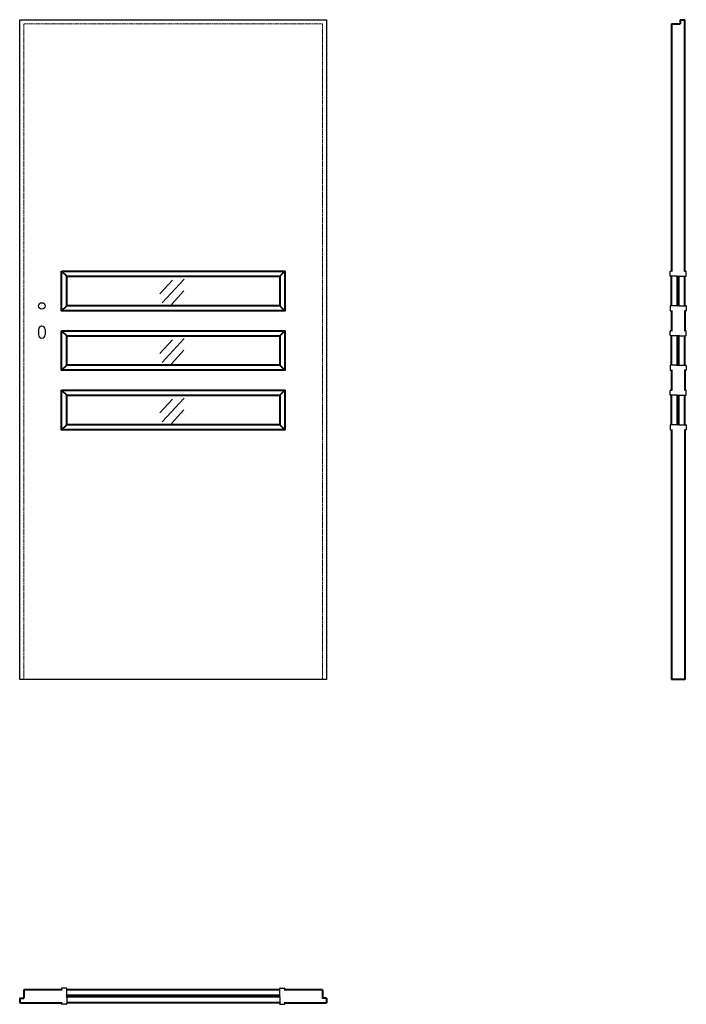
# Model space of a CAD drawing. Units: millimetres. Extents: x 0 to 2050, y -1000 to 2030.
import ezdxf

# ---------------------------------------------------------------- set-up
doc = ezdxf.new("R2010")
doc.units = ezdxf.units.MM
doc.header["$LTSCALE"] = 0.5
doc.linetypes.add('ACAD_ISO02W100', pattern=[15, 12, -3])
doc.layers.add('cienka', color=5, linetype='Continuous')
doc.layers.add('p-główna', color=7, linetype='Continuous', lineweight=30)
doc.layers.add('p-kreskowa', color=4, linetype='ACAD_ISO02W100', lineweight=15)
doc.styles.get("Standard").update_dxf_attribs({"font": 'times.ttf', "height": 2})

msp = doc.modelspace()

# ---------------------------------------------------------------- linework, layer by layer
at = {"layer": 'cienka'}
for p, q in [((469.5, 1228.1), (431.2, 1186.1)), ((505.4, 1231.6), (438.6, 1158.4)), ((505.2, 1195.6), (466.8, 1153.6)), ((469.5, 1045.1), (431.2, 1003.1)), ((505.4, 1048.6), (438.6, 975.4)), ((505.2, 1012.6), (466.8, 970.6)), ((469.5, 862.1), (431.2, 820.1)), ((505.4, 865.6), (438.6, 792.4)), ((505.2, 829.6), (466.8, 787.6))]:
    msp.add_line(p, q, dxfattribs=at)
at = {"layer": 'p-główna'}
for p, q in [((0, 2030), (944, 2030)), ((0, 0), (0, 2030)), ((944, 2030), (944, 0)), ((2000, 1241.7), (2000, 1254.7)), ((2001.2, 1256), (2003.7, 1256)), ((2048.7, 1256), (2046.2, 1256)), ((2050, 1241.7), (2050, 1254.7)), ((2021.2, 1240.5), (2001.2, 1240.5)), ((2028.7, 1240.5), (2048.7, 1240.5)), ((2000, 1148.2), (2000, 1135.2)), ((2021.2, 1149.5), (2001.2, 1149.5)), ((2001.2, 1134), (2003.7, 1134)), ((2028.7, 1149.5), (2048.7, 1149.5)), ((2048.7, 1134), (2046.2, 1134)), ((2050, 1148.2), (2050, 1135.2)), ((58, 1077), (58, 1060)), ((78, 1077), (78, 1060)), ((2000, 1058.7), (2000, 1071.7)), ((2001.2, 1073), (2003.7, 1073)), ((2048.7, 1073), (2046.2, 1073)), ((2050, 1058.7), (2050, 1071.7)), ((2021.2, 1057.5), (2001.2, 1057.5)), ((2028.7, 1057.5), (2048.7, 1057.5)), ((2000, 965.2), (2000, 952.2)), ((2021.2, 966.5), (2001.2, 966.5)), ((2001.2, 951), (2003.7, 951)), ((2028.7, 966.5), (2048.7, 966.5)), ((2048.7, 951), (2046.2, 951)), ((2050, 965.2), (2050, 952.2)), ((2000, 875.7), (2000, 888.7)), ((2001.2, 890), (2003.7, 890)), ((2048.7, 890), (2046.2, 890)), ((2050, 875.7), (2050, 888.7)), ((2021.2, 874.5), (2001.2, 874.5)), ((2028.7, 874.5), (2048.7, 874.5)), ((2000, 782.2), (2000, 769.2)), ((2021.2, 783.5), (2001.2, 783.5)), ((2001.2, 768), (2003.7, 768)), ((2028.7, 783.5), (2048.7, 783.5)), ((2048.7, 768), (2046.2, 768)), ((2050, 782.2), (2050, 769.2)), ((944, 0), (0, 0)), ((129, -951.3), (129, -953.8)), ((143.2, -950), (130.2, -950)), ((144.5, -971.3), (144.5, -951.3)), ((799.5, -971.3), (799.5, -951.3)), ((800.7, -950), (813.7, -950)), ((815, -951.3), (815, -953.8)), ((129, -998.8), (129, -996.3)), ((144.5, -978.8), (144.5, -998.8)), ((799.5, -978.8), (799.5, -998.8)), ((815, -998.8), (815, -996.3)), ((143.2, -1000), (130.2, -1000)), ((800.7, -1000), (813.7, -1000))]:
    msp.add_line(p, q, dxfattribs=at)
at = {"layer": 'p-główna', "lineweight": 40}
for p, q in [((2005, 2017), (2031, 2017)), ((2005, 2017), (2005, 1254.7)), ((2031, 2030), (2045, 2030)), ((2031, 2030), (2031, 2017)), ((2045, 1254.7), (2045, 2030)), ((129, 1256), (144.5, 1240.5)), ((815, 1256), (799.5, 1240.5)), ((2005, 1149.5), (2005, 1240.5)), ((2023, 1148.2), (2023, 1241.7)), ((2027, 1148.2), (2027, 1241.7)), ((2045, 1149.5), (2045, 1240.5)), ((129, 1134), (144.5, 1149.5)), ((815, 1134), (799.5, 1149.5)), ((2005, 1135.2), (2005, 1071.7)), ((2045, 1135.2), (2045, 1071.7)), ((129, 1073), (144.5, 1057.5)), ((815, 1073), (799.5, 1057.5)), ((2005, 966.5), (2005, 1057.5)), ((2023, 965.2), (2023, 1058.7)), ((2027, 965.2), (2027, 1058.7)), ((2045, 966.5), (2045, 1057.5)), ((129, 951), (144.5, 966.5)), ((815, 951), (799.5, 966.5)), ((2005, 952.2), (2005, 888.7)), ((2045, 952.2), (2045, 888.7)), ((129, 890), (144.5, 874.5)), ((815, 890), (799.5, 874.5)), ((2005, 783.5), (2005, 874.5)), ((2023, 782.2), (2023, 875.7)), ((2027, 782.2), (2027, 875.7)), ((2045, 783.5), (2045, 874.5)), ((129, 768), (144.5, 783.5)), ((815, 768), (799.5, 783.5)), ((2005, 769.2), (2005, 0)), ((2045, 769.2), (2045, 0)), ((2045, 0), (2005, 0)), ((130.2, -955), (13, -955)), ((13, -955), (13, -981)), ((799.5, -955), (144.5, -955)), ((931, -955), (813.7, -955)), ((931, -955), (931, -981)), ((0, -981), (0, -995)), ((0, -981), (13, -981)), ((0, -995), (130.2, -995)), ((800.7, -973), (143.2, -973)), ((800.7, -977), (143.2, -977)), ((799.5, -995), (144.5, -995)), ((813.7, -995), (944, -995)), ((944, -981), (931, -981)), ((944, -981), (944, -995))]:
    msp.add_line(p, q, dxfattribs=at)
for points in [[(129, 1256), (815, 1256), (815, 1134), (129, 1134)], [(144.5, 1240.5), (799.5, 1240.5), (799.5, 1149.5), (144.5, 1149.5)], [(129, 1073), (815, 1073), (815, 951), (129, 951)], [(144.5, 1057.5), (799.5, 1057.5), (799.5, 966.5), (144.5, 966.5)], [(129, 890), (815, 890), (815, 768), (129, 768)], [(144.5, 874.5), (799.5, 874.5), (799.5, 783.5), (144.5, 783.5)]]:
    msp.add_lwpolyline(points, close=True, dxfattribs=at)
at = {"layer": 'p-główna'}
msp.add_circle((68, 1149), 10, dxfattribs=at)
for centre, radius, start, end in [((2001.2, 1254.7), 1.25, 90, 180), ((2003.7, 1254.7), 1.25, 0, 90), ((2046.2, 1254.7), 1.25, 90, 180), ((2048.7, 1254.7), 1.25, 0, 90), ((2001.2, 1241.7), 1.25, 180, 270), ((2021.2, 1241.7), 1.25, 270, 0), ((2028.7, 1241.7), 1.25, 180, 270), ((2048.7, 1241.7), 1.25, 270, 0), ((2001.2, 1148.2), 1.25, 90, 180), ((2001.2, 1135.2), 1.25, 180, 270), ((2003.7, 1135.2), 1.25, 270, 0), ((2021.2, 1148.2), 1.25, 0, 90), ((2028.7, 1148.2), 1.25, 90, 180), ((2046.2, 1135.2), 1.25, 180, 270), ((2048.7, 1148.2), 1.25, 0, 90), ((2048.7, 1135.2), 1.25, 270, 0), ((68, 1077), 10, 0, 180), ((2001.2, 1071.7), 1.25, 90, 180), ((2003.7, 1071.7), 1.25, 0, 90), ((2046.2, 1071.7), 1.25, 90, 180), ((2048.7, 1071.7), 1.25, 0, 90), ((68, 1060), 10, 180, 0), ((2001.2, 1058.7), 1.25, 180, 270), ((2021.2, 1058.7), 1.25, 270, 0), ((2028.7, 1058.7), 1.25, 180, 270), ((2048.7, 1058.7), 1.25, 270, 0), ((2001.2, 965.2), 1.25, 90, 180), ((2001.2, 952.2), 1.25, 180, 270), ((2003.7, 952.2), 1.25, 270, 0), ((2021.2, 965.2), 1.25, 0, 90), ((2028.7, 965.2), 1.25, 90, 180), ((2046.2, 952.2), 1.25, 180, 270), ((2048.7, 965.2), 1.25, 0, 90), ((2048.7, 952.2), 1.25, 270, 0), ((2001.2, 888.7), 1.25, 90, 180), ((2003.7, 888.7), 1.25, 0, 90), ((2046.2, 888.7), 1.25, 90, 180), ((2048.7, 888.7), 1.25, 0, 90), ((2001.2, 875.7), 1.25, 180, 270), ((2021.2, 875.7), 1.25, 270, 0), ((2028.7, 875.7), 1.25, 180, 270), ((2048.7, 875.7), 1.25, 270, 0), ((2001.2, 782.2), 1.25, 90, 180), ((2001.2, 769.2), 1.25, 180, 270), ((2003.7, 769.2), 1.25, 270, 0), ((2021.2, 782.2), 1.25, 0, 90), ((2028.7, 782.2), 1.25, 90, 180), ((2046.2, 769.2), 1.25, 180, 270), ((2048.7, 782.2), 1.25, 0, 90), ((2048.7, 769.2), 1.25, 270, 0), ((130.2, -951.3), 1.25, 90, 180), ((130.2, -953.8), 1.25, 180, 270), ((143.2, -951.3), 1.25, 0, 90), ((800.7, -951.3), 1.25, 90, 180), ((813.7, -951.3), 1.25, 0, 90), ((813.7, -953.8), 1.25, 270, 0), ((130.2, -996.3), 1.25, 90, 180), ((130.2, -998.8), 1.25, 180, 270), ((143.2, -971.3), 1.25, 270, 0), ((143.2, -978.8), 1.25, 0, 90), ((143.2, -998.8), 1.25, 270, 0), ((800.7, -971.3), 1.25, 180, 270), ((800.7, -978.8), 1.25, 90, 180), ((800.7, -998.8), 1.25, 180, 270), ((813.7, -996.3), 1.25, 0, 90), ((813.7, -998.8), 1.25, 270, 0)]:
    msp.add_arc(centre, radius, start, end, dxfattribs=at)
at = {"layer": 'p-kreskowa'}
for p, q in [((13, 2017), (931, 2017)), ((13, 0), (13, 2017)), ((931, 2017), (931, 0))]:
    msp.add_line(p, q, dxfattribs=at)

# ---------------------------------------------------------------- texts
at = {"flags": 9}
msp.add_attdef('INFORMACJA', (0, 0), 'Własność Porta KMI Poland, wszelkie prawa zastrzeżone.', height=2.5, dxfattribs=at)

doc.saveas('drawing.dxf')
